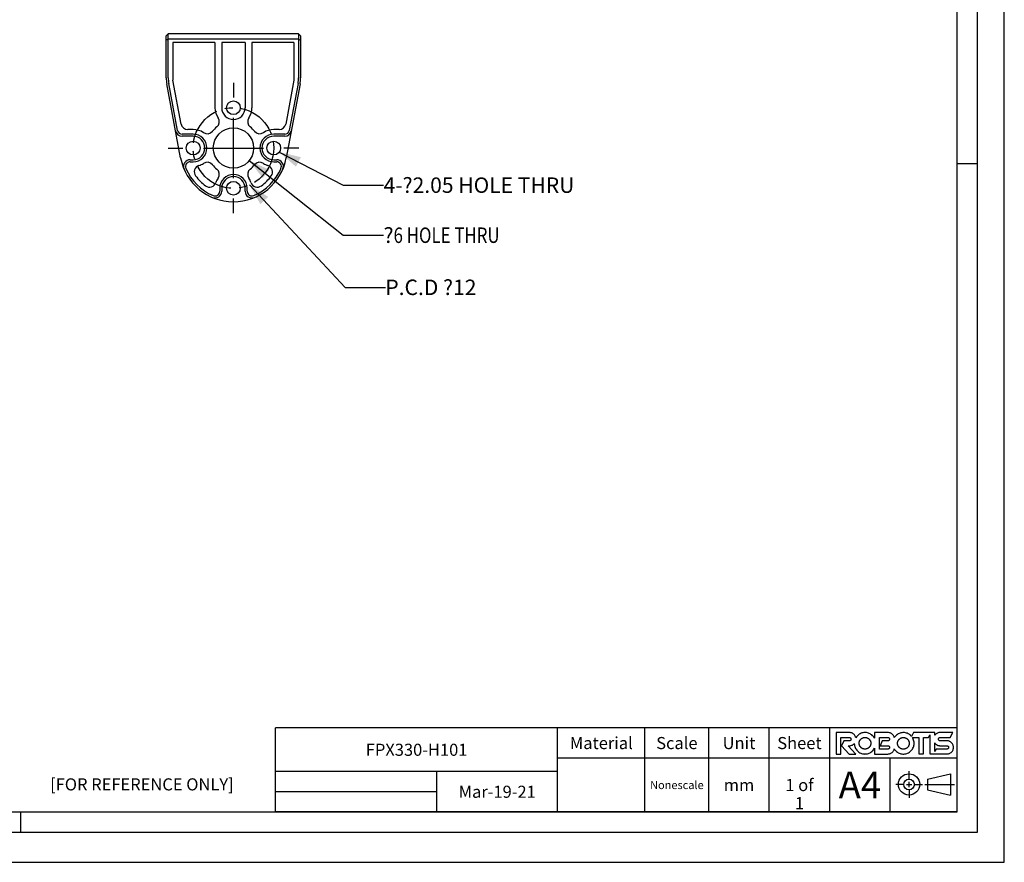
# Model space of a CAD drawing. Units: millimetres. Extents: x 0 to 297, y 0 to 210.
# Drawn here: x 150 to 297, y 0 to 125 of the extents above; entities that cross this region are included whole.
import ezdxf

# ---------------------------------------------------------------- set-up
doc = ezdxf.new("R2010")
doc.units = ezdxf.units.MM
doc.header["$LTSCALE"] = 16.335
doc.linetypes.add('CENTER', pattern=[0.6, 0.375, -0.075, 0.075, -0.075])
doc.layers.get('0').update_dxf_attribs({"linetype": 'CONTINUOUS'})
doc.layers.add('02___PRT_ALL_AXES', color=7, linetype='CONTINUOUS')
doc.styles.get("Standard").update_dxf_attribs({"font": 'txt', "width": 0.8})
doc.styles.add('TEXTSTYLE_2', font='txt', dxfattribs={"width": 0.5})
doc.styles.add('TEXTSTYLE_3', font='symbol_asme.ttf')
doc.dimstyles.get("Standard").update_dxf_attribs({"dimtxt": 2.3, "dimasz": 3.2, "dimexe": 3, "dimexo": 0.5, "dimtad": 1, "dimdsep": 46, "dimtxsty": 'Standard', "dimblk": '_FILLED', "dimblk1": '_FILLED', "dimblk2": '_FILLED', "dimcen": 0.09, "dimazin": 2, "dimtol": 1, "dimtp": 0.01, "dimtm": 0.01, "dimtfac": 1, "dimtofl": 0, "dimtmove": 0, "dimatfit": 3, "dimldrblk": '_FILLED', "dimfxl": 0, "dimtolj": 1, "dimarcsym": 0})

# ---------------------------------------------------------------- blocks, each defined once
blk = doc.blocks.new('_FILLED')
at = {"color": 0, "linetype": 'ByBlock'}
blk.add_solid([(0, 0), (-1, 0.25), (-1, -0.25)], dxfattribs=at)

msp = doc.modelspace()

# ---------------------------------------------------------------- linework, layer by layer
at = {"color": 7, "linetype": 'Continuous'}
for p, q in [((297, 0), (297, 210)), ((293, 4.5), (293, 203.5)), ((172.528, 123.325), (172.228, 123.025)), ((172.528, 116.787), (172.528, 123.325)), ((191.928, 123.325), (172.528, 123.325)), ((191.928, 123.325), (191.928, 116.787)), ((192.228, 123.025), (191.928, 123.325)), ((172.228, 116.787), (172.228, 123.025)), ((172.528, 122.525), (172.228, 122.401)), ((191.928, 122.525), (172.528, 122.525)), ((173.228, 122.025), (173.228, 116.417)), ((179.478, 122.025), (173.228, 122.025)), ((179.478, 122.025), (179.478, 112.325)), ((180.478, 122.025), (180.478, 112.325)), ((183.978, 122.025), (180.478, 122.025)), ((183.978, 122.025), (183.978, 112.325)), ((184.978, 122.025), (184.978, 112.325)), ((191.228, 122.025), (184.978, 122.025)), ((191.228, 122.025), (191.228, 116.417)), ((191.928, 122.525), (192.228, 122.401)), ((192.228, 123.025), (192.228, 116.787)), ((174.363, 104.86), (172.312, 115.871)), ((173.907, 108.947), (172.607, 115.926)), ((174.443, 109.892), (173.228, 116.417)), ((191.228, 116.417), (190.012, 109.892)), ((192.143, 115.871), (190.092, 104.86)), ((191.848, 115.926), (190.548, 108.947)), ((176.228, 109.075), (175.426, 109.075)), ((189.029, 109.075), (188.228, 109.075)), ((176.228, 108.375), (174.595, 108.375)), ((176.228, 108.075), (174.595, 108.075)), ((189.86, 108.375), (188.228, 108.375)), ((189.86, 108.075), (188.228, 108.075)), ((175.791, 104.575), (176.228, 104.575)), ((175.791, 104.275), (176.228, 104.275)), ((188.228, 104.575), (188.665, 104.575)), ((188.228, 104.275), (188.665, 104.275)), ((290, 104), (293, 104)), ((180.178, 100.325), (180.178, 99.888)), ((180.478, 100.325), (180.478, 99.888)), ((183.978, 99.888), (183.978, 100.325)), ((184.278, 99.888), (184.278, 100.325)), ((273.93, 19.315), (271.945, 19.315)), ((271.945, 19.315), (271.945, 16.121)), ((274.052, 19.308), (273.93, 19.315)), ((274.167, 19.288), (274.052, 19.308)), ((274.276, 19.255), (274.167, 19.288)), ((274.38, 19.208), (274.276, 19.255)), ((274.479, 19.148), (274.38, 19.208)), ((274.572, 19.075), (274.479, 19.148)), ((274.623, 19.027), (274.572, 19.075)), ((275.409, 19.075), (275.287, 18.988)), ((275.536, 19.148), (275.409, 19.075)), ((275.668, 19.208), (275.536, 19.148)), ((275.806, 19.254), (275.668, 19.208)), ((275.949, 19.288), (275.806, 19.254)), ((276.099, 19.308), (275.949, 19.288)), ((276.257, 19.315), (276.099, 19.308)), ((276.315, 19.314), (276.257, 19.315)), ((276.469, 19.302), (276.315, 19.314)), ((276.617, 19.277), (276.469, 19.302)), ((276.758, 19.239), (276.617, 19.277)), ((276.894, 19.188), (276.758, 19.239)), ((277.024, 19.123), (276.894, 19.188)), ((277.149, 19.045), (277.024, 19.123)), ((279.659, 19.315), (277.674, 19.315)), ((277.674, 19.315), (277.674, 18.462)), ((279.781, 19.308), (279.659, 19.315)), ((279.896, 19.288), (279.781, 19.308)), ((280.006, 19.255), (279.896, 19.288)), ((280.058, 19.233), (280.006, 19.255)), ((280.109, 19.208), (280.058, 19.233)), ((280.208, 19.149), (280.109, 19.208)), ((280.302, 19.075), (280.208, 19.149)), ((280.352, 19.027), (280.302, 19.075)), ((281.204, 19.114), (281.079, 19.036)), ((281.334, 19.178), (281.204, 19.114)), ((281.47, 19.229), (281.334, 19.178)), ((281.611, 19.267), (281.47, 19.229)), ((281.759, 19.293), (281.611, 19.267)), ((281.914, 19.304), (281.759, 19.293)), ((281.972, 19.305), (281.914, 19.304)), ((282.129, 19.298), (281.972, 19.305)), ((282.279, 19.278), (282.129, 19.298)), ((282.423, 19.245), (282.279, 19.278)), ((282.56, 19.198), (282.423, 19.245)), ((282.693, 19.138), (282.56, 19.198)), ((282.819, 19.066), (282.693, 19.138)), ((282.942, 18.979), (282.819, 19.066)), ((283.494, 19.316), (283.2, 18.729)), ((285.921, 19.316), (283.494, 19.316)), ((286.65, 19.317), (285.921, 19.317)), ((285.921, 19.317), (285.921, 19.316)), ((286.65, 18.901), (286.65, 19.317)), ((286.849, 19.11), (286.758, 19.028)), ((286.945, 19.177), (286.849, 19.11)), ((287.046, 19.231), (286.945, 19.177)), ((287.098, 19.253), (287.046, 19.231)), ((287.152, 19.271), (287.098, 19.253)), ((287.264, 19.299), (287.152, 19.271)), ((287.382, 19.313), (287.264, 19.299)), ((287.452, 19.315), (287.382, 19.313)), ((289.322, 19.315), (287.452, 19.315)), ((288.957, 18.585), (289.322, 19.315)), ((272.675, 18.585), (273.93, 18.585)), ((272.675, 16.121), (272.675, 18.585)), ((273.086, 18.081), (272.766, 17.353)), ((273.93, 18.081), (273.086, 18.081)), ((273.93, 18.585), (273.951, 18.584)), ((273.951, 18.082), (273.93, 18.081)), ((273.951, 18.584), (274.009, 18.573)), ((274.009, 18.093), (273.951, 18.082)), ((274.009, 18.573), (274.036, 18.563)), ((274.036, 18.104), (274.009, 18.093)), ((274.036, 18.563), (274.061, 18.549)), ((274.061, 18.117), (274.036, 18.104)), ((274.061, 18.549), (274.108, 18.512)), ((274.108, 18.155), (274.061, 18.117)), ((274.108, 18.512), (274.145, 18.465)), ((274.145, 18.202), (274.108, 18.155)), ((274.145, 18.465), (274.159, 18.44)), ((274.159, 18.227), (274.145, 18.202)), ((274.159, 18.44), (274.169, 18.413)), ((274.169, 18.254), (274.159, 18.227)), ((274.169, 18.413), (274.18, 18.354)), ((274.18, 18.312), (274.169, 18.254)), ((274.18, 18.354), (274.181, 18.333)), ((274.181, 18.333), (274.18, 18.312)), ((274.479, 17.518), (274.573, 17.592)), ((274.573, 17.592), (274.623, 17.64)), ((274.687, 18.957), (274.623, 19.027)), ((274.623, 17.64), (274.661, 17.681)), ((274.661, 17.681), (274.661, 17.661)), ((274.661, 17.661), (274.673, 17.505)), ((274.757, 18.863), (274.687, 18.957)), ((274.814, 18.763), (274.757, 18.863)), ((274.858, 18.658), (274.814, 18.763)), ((274.888, 18.547), (274.858, 18.658)), ((274.973, 18.67), (274.888, 18.547)), ((275.072, 18.789), (274.973, 18.67)), ((275.128, 18.847), (275.072, 18.789)), ((275.169, 18.887), (275.128, 18.847)), ((275.287, 18.988), (275.169, 18.887)), ((275.39, 17.745), (275.392, 17.788)), ((275.39, 17.718), (275.39, 17.745)), ((275.39, 17.691), (275.39, 17.718)), ((275.392, 17.647), (275.39, 17.691)), ((275.392, 17.788), (275.396, 17.83)), ((275.396, 17.605), (275.392, 17.647)), ((275.396, 17.83), (275.402, 17.871)), ((275.402, 17.564), (275.396, 17.605)), ((275.402, 17.871), (275.41, 17.912)), ((275.41, 17.912), (275.419, 17.951)), ((275.419, 17.951), (275.43, 17.989)), ((275.43, 17.989), (275.443, 18.026)), ((275.443, 18.026), (275.451, 18.045)), ((275.451, 18.045), (275.458, 18.063)), ((275.458, 18.063), (275.475, 18.099)), ((275.475, 18.099), (275.493, 18.134)), ((275.493, 18.134), (275.514, 18.169)), ((275.514, 18.169), (275.536, 18.202)), ((275.536, 18.202), (275.56, 18.236)), ((275.56, 18.236), (275.586, 18.268)), ((275.586, 18.268), (275.615, 18.3)), ((275.615, 18.3), (275.645, 18.332)), ((275.645, 18.332), (275.661, 18.347)), ((275.661, 18.347), (275.693, 18.376)), ((275.693, 18.376), (275.726, 18.404)), ((275.726, 18.404), (275.759, 18.429)), ((275.759, 18.429), (275.793, 18.452)), ((275.793, 18.452), (275.828, 18.473)), ((275.828, 18.473), (275.863, 18.493)), ((275.863, 18.493), (275.899, 18.51)), ((275.899, 18.51), (275.935, 18.526)), ((275.935, 18.526), (275.972, 18.539)), ((275.972, 18.539), (276.01, 18.551)), ((276.01, 18.551), (276.049, 18.562)), ((276.049, 18.562), (276.089, 18.57)), ((276.089, 18.57), (276.129, 18.577)), ((276.129, 18.577), (276.171, 18.581)), ((276.171, 18.581), (276.213, 18.584)), ((276.213, 18.584), (276.257, 18.585)), ((276.257, 18.585), (276.282, 18.585)), ((276.282, 18.585), (276.325, 18.583)), ((276.325, 18.583), (276.367, 18.579)), ((276.367, 18.579), (276.409, 18.573)), ((276.409, 18.573), (276.449, 18.566)), ((276.449, 18.566), (276.488, 18.556)), ((276.488, 18.556), (276.527, 18.545)), ((276.527, 18.545), (276.564, 18.532)), ((276.564, 18.532), (276.601, 18.517)), ((276.601, 18.517), (276.637, 18.501)), ((276.637, 18.501), (276.672, 18.483)), ((276.672, 18.483), (276.707, 18.462)), ((276.707, 18.462), (276.741, 18.44)), ((276.741, 18.44), (276.774, 18.416)), ((276.774, 18.416), (276.807, 18.39)), ((276.807, 18.39), (276.839, 18.362)), ((276.839, 18.362), (276.871, 18.332)), ((276.871, 18.332), (276.901, 18.3)), ((276.901, 18.3), (276.929, 18.268)), ((276.929, 18.268), (276.955, 18.235)), ((276.955, 18.235), (276.979, 18.202)), ((276.979, 18.202), (277.001, 18.168)), ((277.001, 18.168), (277.021, 18.134)), ((277.021, 18.134), (277.04, 18.098)), ((277.04, 18.098), (277.056, 18.062)), ((277.056, 18.062), (277.071, 18.025)), ((277.071, 18.025), (277.084, 17.988)), ((277.084, 17.988), (277.095, 17.949)), ((277.095, 17.949), (277.105, 17.91)), ((277.105, 17.91), (277.112, 17.87)), ((277.112, 17.87), (277.118, 17.828)), ((277.118, 17.607), (277.112, 17.566)), ((277.118, 17.828), (277.122, 17.786)), ((277.122, 17.65), (277.118, 17.607)), ((277.122, 17.786), (277.124, 17.743)), ((277.124, 17.693), (277.122, 17.65)), ((277.124, 17.743), (277.124, 17.718)), ((277.124, 17.718), (277.124, 17.693)), ((277.27, 18.954), (277.149, 19.045)), ((277.386, 18.847), (277.27, 18.954)), ((277.405, 18.827), (277.386, 18.847)), ((277.509, 18.711), (277.405, 18.827)), ((277.598, 18.589), (277.509, 18.711)), ((277.674, 18.462), (277.598, 18.589)), ((278.404, 18.585), (279.659, 18.585)), ((278.404, 16.851), (278.404, 18.585)), ((278.815, 18.081), (278.495, 17.352)), ((279.659, 18.081), (278.815, 18.081)), ((279.659, 18.585), (279.665, 18.585)), ((279.665, 18.081), (279.659, 18.081)), ((279.665, 18.585), (279.687, 18.584)), ((279.687, 18.083), (279.665, 18.081)), ((279.687, 18.584), (279.709, 18.581)), ((279.709, 18.086), (279.687, 18.083)), ((279.709, 18.581), (279.729, 18.576)), ((279.729, 18.091), (279.709, 18.086)), ((279.729, 18.576), (279.749, 18.57)), ((279.749, 18.097), (279.729, 18.091)), ((279.749, 18.57), (279.759, 18.566)), ((279.759, 18.101), (279.749, 18.097)), ((279.759, 18.566), (279.768, 18.562)), ((279.768, 18.105), (279.759, 18.101)), ((279.768, 18.562), (279.786, 18.552)), ((279.786, 18.115), (279.768, 18.105)), ((279.786, 18.552), (279.804, 18.54)), ((279.804, 18.126), (279.786, 18.115)), ((279.804, 18.54), (279.821, 18.527)), ((279.821, 18.14), (279.804, 18.126)), ((279.821, 18.527), (279.837, 18.512)), ((279.837, 18.155), (279.821, 18.14)), ((279.837, 18.512), (279.852, 18.495)), ((279.852, 18.171), (279.837, 18.155)), ((279.852, 18.495), (279.866, 18.478)), ((279.866, 18.188), (279.852, 18.171)), ((279.866, 18.478), (279.877, 18.461)), ((279.877, 18.206), (279.866, 18.188)), ((279.877, 18.461), (279.887, 18.442)), ((279.887, 18.224), (279.877, 18.206)), ((279.887, 18.442), (279.891, 18.433)), ((279.891, 18.234), (279.887, 18.224)), ((279.891, 18.433), (279.895, 18.423)), ((279.895, 18.243), (279.891, 18.234)), ((279.895, 18.423), (279.901, 18.403)), ((279.901, 18.263), (279.895, 18.243)), ((279.901, 18.403), (279.906, 18.383)), ((279.906, 18.284), (279.901, 18.263)), ((279.906, 18.383), (279.909, 18.361)), ((279.909, 18.306), (279.906, 18.284)), ((279.909, 18.361), (279.91, 18.338)), ((279.91, 18.328), (279.909, 18.306)), ((279.91, 18.338), (279.91, 18.333)), ((279.91, 18.333), (279.91, 18.328)), ((280.41, 18.965), (280.352, 19.027)), ((280.481, 18.871), (280.41, 18.965)), ((280.539, 18.772), (280.481, 18.871)), ((280.584, 18.667), (280.539, 18.772)), ((280.615, 18.556), (280.584, 18.667)), ((280.703, 18.68), (280.615, 18.556)), ((280.804, 18.798), (280.703, 18.68)), ((280.842, 18.838), (280.804, 18.798)), ((280.959, 18.944), (280.842, 18.838)), ((281.079, 19.036), (280.959, 18.944)), ((281.104, 17.709), (281.105, 17.736)), ((281.105, 17.681), (281.104, 17.709)), ((281.105, 17.736), (281.107, 17.779)), ((281.107, 17.638), (281.105, 17.681)), ((281.107, 17.779), (281.111, 17.821)), ((281.111, 17.596), (281.107, 17.638)), ((281.111, 17.821), (281.117, 17.862)), ((281.117, 17.555), (281.111, 17.596)), ((281.117, 17.862), (281.124, 17.902)), ((281.124, 17.902), (281.134, 17.941)), ((281.134, 17.941), (281.145, 17.979)), ((281.145, 17.979), (281.158, 18.017)), ((281.158, 18.017), (281.173, 18.054)), ((281.173, 18.054), (281.19, 18.089)), ((281.19, 18.089), (281.208, 18.125)), ((281.208, 18.125), (281.229, 18.159)), ((281.229, 18.159), (281.251, 18.193)), ((281.251, 18.193), (281.275, 18.226)), ((281.275, 18.226), (281.301, 18.259)), ((281.301, 18.259), (281.33, 18.291)), ((281.33, 18.291), (281.36, 18.322)), ((281.36, 18.322), (281.375, 18.337)), ((281.375, 18.337), (281.408, 18.367)), ((281.408, 18.367), (281.441, 18.394)), ((281.441, 18.394), (281.474, 18.419)), ((281.474, 18.419), (281.508, 18.442)), ((281.508, 18.442), (281.542, 18.464)), ((281.542, 18.464), (281.578, 18.483)), ((281.578, 18.483), (281.613, 18.5)), ((281.613, 18.5), (281.65, 18.516)), ((281.65, 18.516), (281.687, 18.53)), ((281.687, 18.53), (281.725, 18.542)), ((281.725, 18.542), (281.764, 18.552)), ((281.764, 18.552), (281.804, 18.561)), ((281.804, 18.561), (281.844, 18.567)), ((281.844, 18.567), (281.886, 18.572)), ((281.886, 18.572), (281.928, 18.575)), ((281.928, 18.575), (281.972, 18.576)), ((281.972, 18.576), (281.996, 18.575)), ((281.996, 18.575), (282.04, 18.573)), ((282.04, 18.573), (282.082, 18.569)), ((282.082, 18.569), (282.123, 18.564)), ((282.123, 18.564), (282.164, 18.556)), ((282.164, 18.556), (282.203, 18.547)), ((282.203, 18.547), (282.242, 18.536)), ((282.242, 18.536), (282.279, 18.523)), ((282.279, 18.523), (282.316, 18.508)), ((282.316, 18.508), (282.352, 18.491)), ((282.352, 18.491), (282.387, 18.473)), ((282.387, 18.473), (282.422, 18.453)), ((282.422, 18.453), (282.456, 18.431)), ((282.456, 18.431), (282.489, 18.407)), ((282.489, 18.407), (282.522, 18.381)), ((282.522, 18.381), (282.554, 18.353)), ((282.554, 18.353), (282.586, 18.322)), ((282.586, 18.322), (282.616, 18.291)), ((282.616, 18.291), (282.644, 18.259)), ((282.644, 18.259), (282.67, 18.226)), ((282.67, 18.226), (282.694, 18.193)), ((282.694, 18.193), (282.716, 18.159)), ((282.716, 18.159), (282.736, 18.124)), ((282.736, 18.124), (282.755, 18.088)), ((282.755, 18.088), (282.771, 18.052)), ((282.771, 18.052), (282.786, 18.016)), ((282.786, 18.016), (282.799, 17.978)), ((282.799, 17.978), (282.81, 17.939)), ((282.81, 17.939), (282.819, 17.9)), ((282.819, 17.9), (282.827, 17.86)), ((282.827, 17.86), (282.833, 17.819)), ((282.833, 17.598), (282.827, 17.557)), ((282.833, 17.819), (282.837, 17.776)), ((282.837, 17.64), (282.833, 17.598)), ((282.837, 17.776), (282.839, 17.733)), ((282.839, 17.684), (282.837, 17.64)), ((282.839, 17.733), (282.839, 17.709)), ((282.839, 17.709), (282.839, 17.684)), ((283.059, 18.878), (282.942, 18.979)), ((283.101, 18.838), (283.059, 18.878)), ((283.2, 18.729), (283.101, 18.838)), ((283.308, 18.587), (284.25, 18.587)), ((283.385, 18.461), (283.308, 18.587)), ((283.448, 18.33), (283.385, 18.461)), ((283.497, 18.194), (283.448, 18.33)), ((283.534, 18.052), (283.497, 18.194)), ((283.558, 17.904), (283.534, 18.052)), ((283.568, 17.748), (283.558, 17.904)), ((283.561, 17.551), (283.568, 17.709)), ((283.568, 17.709), (283.568, 17.748)), ((284.25, 18.587), (284.25, 16.123)), ((284.981, 18.587), (285.732, 18.587)), ((284.981, 16.123), (284.981, 18.587)), ((285.732, 18.587), (285.921, 18.965)), ((285.921, 18.965), (285.921, 16.124)), ((286.683, 18.944), (286.65, 18.901)), ((286.65, 17.768), (286.673, 17.739)), ((286.65, 16.483), (286.65, 17.768)), ((286.673, 17.739), (286.701, 17.703)), ((286.758, 19.028), (286.683, 18.944)), ((286.701, 17.703), (286.729, 17.671)), ((286.729, 17.671), (286.758, 17.641)), ((286.758, 17.641), (286.792, 17.609)), ((286.792, 17.609), (286.826, 17.579)), ((287.201, 18.355), (287.212, 18.413)), ((287.201, 18.335), (287.201, 18.355)), ((287.201, 18.314), (287.201, 18.335)), ((287.212, 18.256), (287.201, 18.314)), ((287.212, 18.413), (287.223, 18.44)), ((287.223, 18.229), (287.212, 18.256)), ((287.223, 18.44), (287.236, 18.466)), ((287.236, 18.203), (287.223, 18.229)), ((287.236, 18.466), (287.274, 18.513)), ((287.274, 18.157), (287.236, 18.203)), ((287.274, 18.513), (287.32, 18.55)), ((287.32, 18.119), (287.274, 18.157)), ((287.32, 18.55), (287.346, 18.563)), ((287.346, 18.106), (287.32, 18.119)), ((287.346, 18.563), (287.373, 18.574)), ((287.373, 18.095), (287.346, 18.106)), ((287.373, 18.574), (287.431, 18.585)), ((287.431, 18.084), (287.373, 18.095)), ((287.431, 18.585), (287.452, 18.585)), ((287.452, 18.084), (287.431, 18.084)), ((287.452, 18.585), (288.957, 18.585)), ((288.455, 18.084), (287.452, 18.084)), ((288.578, 18.077), (288.455, 18.084)), ((288.693, 18.057), (288.578, 18.077)), ((288.802, 18.023), (288.693, 18.057)), ((288.855, 18.002), (288.802, 18.023)), ((288.906, 17.977), (288.855, 18.002)), ((289.005, 17.917), (288.906, 17.977)), ((289.098, 17.844), (289.005, 17.917)), ((289.149, 17.796), (289.098, 17.844)), ((289.196, 17.746), (289.149, 17.796)), ((289.27, 17.652), (289.196, 17.746)), ((289.329, 17.553), (289.27, 17.652)), ((272.766, 17.353), (273.898, 16.121)), ((273.767, 17.353), (273.931, 17.352)), ((274.911, 16.121), (273.767, 17.353)), ((273.931, 17.352), (274.053, 17.359)), ((274.053, 17.359), (274.168, 17.379)), ((274.168, 17.379), (274.277, 17.412)), ((274.277, 17.412), (274.33, 17.434)), ((274.33, 17.434), (274.381, 17.459)), ((274.381, 17.459), (274.479, 17.518)), ((274.673, 17.505), (274.698, 17.358)), ((274.698, 17.358), (274.736, 17.216)), ((274.736, 17.216), (274.788, 17.081)), ((274.788, 17.081), (274.852, 16.95)), ((274.852, 16.95), (274.93, 16.825)), ((274.93, 16.825), (275.021, 16.705)), ((275.021, 16.705), (275.128, 16.589)), ((275.128, 16.589), (275.244, 16.482)), ((275.244, 16.482), (275.364, 16.39)), ((275.364, 16.39), (275.49, 16.313)), ((275.41, 17.524), (275.402, 17.564)), ((275.419, 17.485), (275.41, 17.524)), ((275.43, 17.447), (275.419, 17.485)), ((275.443, 17.409), (275.43, 17.447)), ((275.451, 17.391), (275.443, 17.409)), ((275.458, 17.373), (275.451, 17.391)), ((275.475, 17.337), (275.458, 17.373)), ((275.493, 17.302), (275.475, 17.337)), ((275.49, 16.313), (275.62, 16.248)), ((275.514, 17.267), (275.493, 17.302)), ((275.536, 17.233), (275.514, 17.267)), ((275.56, 17.2), (275.536, 17.233)), ((275.586, 17.168), (275.56, 17.2)), ((275.615, 17.136), (275.586, 17.168)), ((275.645, 17.104), (275.615, 17.136)), ((275.62, 16.248), (275.755, 16.197)), ((275.661, 17.089), (275.645, 17.104)), ((275.693, 17.06), (275.661, 17.089)), ((275.726, 17.032), (275.693, 17.06)), ((275.759, 17.007), (275.726, 17.032)), ((275.755, 16.197), (275.896, 16.159)), ((275.793, 16.984), (275.759, 17.007)), ((275.828, 16.963), (275.793, 16.984)), ((275.863, 16.943), (275.828, 16.963)), ((275.899, 16.926), (275.863, 16.943)), ((275.896, 16.159), (276.044, 16.134)), ((275.935, 16.91), (275.899, 16.926)), ((275.972, 16.896), (275.935, 16.91)), ((276.01, 16.884), (275.972, 16.896)), ((276.049, 16.874), (276.01, 16.884)), ((276.044, 16.134), (276.199, 16.122)), ((276.089, 16.866), (276.049, 16.874)), ((276.129, 16.859), (276.089, 16.866)), ((276.171, 16.855), (276.129, 16.859)), ((276.213, 16.852), (276.171, 16.855)), ((276.257, 16.851), (276.213, 16.852)), ((276.282, 16.851), (276.257, 16.851)), ((276.325, 16.853), (276.282, 16.851)), ((276.315, 16.122), (276.469, 16.134)), ((276.367, 16.857), (276.325, 16.853)), ((276.409, 16.863), (276.367, 16.857)), ((276.449, 16.87), (276.409, 16.863)), ((276.488, 16.88), (276.449, 16.87)), ((276.469, 16.134), (276.617, 16.159)), ((276.527, 16.891), (276.488, 16.88)), ((276.564, 16.904), (276.527, 16.891)), ((276.601, 16.918), (276.564, 16.904)), ((276.637, 16.935), (276.601, 16.918)), ((276.617, 16.159), (276.758, 16.197)), ((276.672, 16.953), (276.637, 16.935)), ((276.707, 16.974), (276.672, 16.953)), ((276.741, 16.996), (276.707, 16.974)), ((276.774, 17.02), (276.741, 16.996)), ((276.758, 16.197), (276.894, 16.248)), ((276.807, 17.046), (276.774, 17.02)), ((276.839, 17.074), (276.807, 17.046)), ((276.871, 17.104), (276.839, 17.074)), ((276.901, 17.136), (276.871, 17.104)), ((276.894, 16.248), (277.024, 16.313)), ((276.929, 17.168), (276.901, 17.136)), ((276.955, 17.2), (276.929, 17.168)), ((276.979, 17.234), (276.955, 17.2)), ((277.001, 17.268), (276.979, 17.234)), ((277.021, 17.302), (277.001, 17.268)), ((277.04, 17.338), (277.021, 17.302)), ((277.024, 16.313), (277.149, 16.39)), ((277.056, 17.374), (277.04, 17.338)), ((277.071, 17.41), (277.056, 17.374)), ((277.084, 17.448), (277.071, 17.41)), ((277.095, 17.486), (277.084, 17.448)), ((277.104, 17.526), (277.095, 17.486)), ((277.112, 17.566), (277.104, 17.526)), ((277.149, 16.39), (277.27, 16.482)), ((277.27, 16.482), (277.386, 16.589)), ((277.386, 16.589), (277.405, 16.608)), ((277.405, 16.608), (277.509, 16.725)), ((277.509, 16.725), (277.598, 16.847)), ((277.598, 16.847), (277.674, 16.974)), ((277.674, 16.974), (277.674, 16.121)), ((279.659, 16.851), (278.404, 16.851)), ((278.495, 17.352), (279.659, 17.352)), ((279.659, 17.352), (279.664, 17.352)), ((279.664, 16.851), (279.659, 16.851)), ((279.659, 16.121), (279.781, 16.128)), ((279.664, 17.352), (279.687, 17.351)), ((279.687, 16.852), (279.664, 16.851)), ((279.687, 17.351), (279.708, 17.348)), ((279.708, 16.855), (279.687, 16.852)), ((279.708, 17.348), (279.729, 17.343)), ((279.729, 16.86), (279.708, 16.855)), ((279.729, 17.343), (279.749, 17.337)), ((279.749, 16.866), (279.729, 16.86)), ((279.749, 17.337), (279.758, 17.333)), ((279.758, 16.87), (279.749, 16.866)), ((279.758, 17.333), (279.768, 17.329)), ((279.768, 16.874), (279.758, 16.87)), ((279.768, 17.329), (279.786, 17.319)), ((279.786, 16.884), (279.768, 16.874)), ((279.781, 16.128), (279.897, 16.148)), ((279.786, 17.319), (279.804, 17.308)), ((279.804, 16.895), (279.786, 16.884)), ((279.804, 17.308), (279.821, 17.294)), ((279.821, 16.908), (279.804, 16.895)), ((279.821, 17.294), (279.837, 17.279)), ((279.837, 16.924), (279.821, 16.908)), ((279.837, 17.279), (279.852, 17.263)), ((279.852, 16.94), (279.837, 16.924)), ((279.852, 17.263), (279.866, 17.246)), ((279.866, 16.957), (279.852, 16.94)), ((279.866, 17.246), (279.877, 17.228)), ((279.877, 16.975), (279.866, 16.957)), ((279.877, 17.228), (279.887, 17.21)), ((279.887, 16.993), (279.877, 16.975)), ((279.887, 17.21), (279.891, 17.2)), ((279.891, 17.002), (279.887, 16.993)), ((279.891, 17.2), (279.895, 17.191)), ((279.895, 17.012), (279.891, 17.002)), ((279.895, 17.191), (279.901, 17.171)), ((279.901, 17.032), (279.895, 17.012)), ((279.897, 16.148), (280.006, 16.181)), ((279.901, 17.171), (279.906, 17.15)), ((279.906, 17.052), (279.901, 17.032)), ((279.906, 17.15), (279.909, 17.129)), ((279.909, 17.074), (279.906, 17.052)), ((279.909, 17.129), (279.91, 17.106)), ((279.91, 17.096), (279.909, 17.074)), ((279.91, 17.106), (279.91, 17.101)), ((279.91, 17.101), (279.91, 17.096)), ((280.006, 16.181), (280.058, 16.203)), ((280.058, 16.203), (280.109, 16.228)), ((280.109, 16.228), (280.208, 16.287)), ((280.208, 16.287), (280.302, 16.361)), ((280.302, 16.361), (280.352, 16.409)), ((280.352, 16.409), (280.4, 16.459)), ((280.4, 16.459), (280.473, 16.553)), ((280.473, 16.553), (280.532, 16.652)), ((280.532, 16.652), (280.579, 16.756)), ((280.579, 16.756), (280.612, 16.866)), ((280.612, 16.866), (280.654, 16.803)), ((280.654, 16.803), (280.699, 16.742)), ((280.699, 16.742), (280.8, 16.624)), ((280.8, 16.624), (280.842, 16.579)), ((280.842, 16.579), (280.959, 16.473)), ((280.959, 16.473), (281.079, 16.381)), ((281.079, 16.381), (281.204, 16.303)), ((281.124, 17.515), (281.117, 17.555)), ((281.134, 17.476), (281.124, 17.515)), ((281.145, 17.437), (281.134, 17.476)), ((281.158, 17.4), (281.145, 17.437)), ((281.173, 17.363), (281.158, 17.4)), ((281.19, 17.327), (281.173, 17.363)), ((281.208, 17.292), (281.19, 17.327)), ((281.204, 16.303), (281.334, 16.239)), ((281.229, 17.258), (281.208, 17.292)), ((281.251, 17.224), (281.229, 17.258)), ((281.275, 17.191), (281.251, 17.224)), ((281.301, 17.158), (281.275, 17.191)), ((281.33, 17.126), (281.301, 17.158)), ((281.36, 17.095), (281.33, 17.126)), ((281.334, 16.239), (281.47, 16.188)), ((281.376, 17.079), (281.36, 17.095)), ((281.408, 17.05), (281.376, 17.079)), ((281.441, 17.023), (281.408, 17.05)), ((281.474, 16.998), (281.441, 17.023)), ((281.47, 16.188), (281.611, 16.15)), ((281.508, 16.974), (281.474, 16.998)), ((281.542, 16.953), (281.508, 16.974)), ((281.578, 16.934), (281.542, 16.953)), ((281.613, 16.916), (281.578, 16.934)), ((281.611, 16.15), (281.759, 16.124)), ((281.65, 16.901), (281.613, 16.916)), ((281.687, 16.887), (281.65, 16.901)), ((281.725, 16.875), (281.687, 16.887)), ((281.764, 16.865), (281.725, 16.875)), ((281.804, 16.856), (281.764, 16.865)), ((281.844, 16.85), (281.804, 16.856)), ((281.886, 16.845), (281.844, 16.85)), ((281.928, 16.842), (281.886, 16.845)), ((281.972, 16.841), (281.928, 16.842)), ((281.997, 16.841), (281.972, 16.841)), ((282.04, 16.844), (281.997, 16.841)), ((282.082, 16.847), (282.04, 16.844)), ((282.124, 16.853), (282.082, 16.847)), ((282.164, 16.861), (282.124, 16.853)), ((282.203, 16.87), (282.164, 16.861)), ((282.184, 16.124), (282.332, 16.15)), ((282.242, 16.881), (282.203, 16.87)), ((282.279, 16.894), (282.242, 16.881)), ((282.316, 16.909), (282.279, 16.894)), ((282.352, 16.925), (282.316, 16.909)), ((282.332, 16.15), (282.473, 16.188)), ((282.387, 16.944), (282.352, 16.925)), ((282.422, 16.964), (282.387, 16.944)), ((282.456, 16.986), (282.422, 16.964)), ((282.489, 17.01), (282.456, 16.986)), ((282.473, 16.188), (282.609, 16.239)), ((282.522, 17.036), (282.489, 17.01)), ((282.554, 17.064), (282.522, 17.036)), ((282.586, 17.095), (282.554, 17.064)), ((282.616, 17.126), (282.586, 17.095)), ((282.609, 16.239), (282.739, 16.303)), ((282.644, 17.158), (282.616, 17.126)), ((282.67, 17.191), (282.644, 17.158)), ((282.694, 17.224), (282.67, 17.191)), ((282.716, 17.258), (282.694, 17.224)), ((282.736, 17.293), (282.716, 17.258)), ((282.755, 17.328), (282.736, 17.293)), ((282.739, 16.303), (282.864, 16.381)), ((282.771, 17.364), (282.755, 17.328)), ((282.786, 17.401), (282.771, 17.364)), ((282.799, 17.439), (282.786, 17.401)), ((282.81, 17.477), (282.799, 17.439)), ((282.819, 17.517), (282.81, 17.477)), ((282.827, 17.557), (282.819, 17.517)), ((282.864, 16.381), (282.984, 16.473)), ((282.984, 16.473), (283.101, 16.579)), ((283.101, 16.579), (283.141, 16.621)), ((283.141, 16.621), (283.242, 16.738)), ((283.242, 16.738), (283.329, 16.861)), ((283.329, 16.861), (283.401, 16.987)), ((283.401, 16.987), (283.461, 17.12)), ((283.461, 17.12), (283.508, 17.257)), ((283.508, 17.257), (283.541, 17.401)), ((283.541, 17.401), (283.561, 17.551)), ((286.834, 16.852), (286.65, 16.483)), ((286.826, 17.579), (286.86, 17.551)), ((288.455, 16.852), (286.834, 16.852)), ((286.834, 16.852), (286.834, 16.852)), ((286.86, 17.551), (286.896, 17.525)), ((286.896, 17.525), (286.932, 17.501)), ((286.932, 17.501), (286.968, 17.478)), ((286.968, 17.478), (287.005, 17.458)), ((287.005, 17.458), (287.043, 17.44)), ((287.043, 17.44), (287.082, 17.423)), ((287.082, 17.423), (287.121, 17.408)), ((287.121, 17.408), (287.161, 17.395)), ((287.161, 17.395), (287.202, 17.384)), ((287.202, 17.384), (287.244, 17.374)), ((287.244, 17.374), (287.287, 17.366)), ((287.287, 17.366), (287.33, 17.36)), ((287.33, 17.36), (287.375, 17.356)), ((287.375, 17.356), (287.421, 17.354)), ((287.421, 17.354), (287.452, 17.354)), ((287.452, 17.354), (288.455, 17.354)), ((288.455, 17.354), (288.478, 17.353)), ((288.478, 16.853), (288.455, 16.852)), ((288.455, 16.122), (288.578, 16.129)), ((288.478, 17.353), (288.5, 17.35)), ((288.5, 16.855), (288.478, 16.853)), ((288.5, 17.35), (288.521, 17.346)), ((288.521, 16.86), (288.5, 16.855)), ((288.521, 17.346), (288.542, 17.339)), ((288.542, 16.866), (288.521, 16.86)), ((288.542, 17.339), (288.561, 17.331)), ((288.562, 16.874), (288.542, 16.866)), ((288.561, 17.331), (288.58, 17.322)), ((288.58, 16.884), (288.562, 16.874)), ((288.578, 16.129), (288.693, 16.149)), ((288.58, 17.322), (288.599, 17.31)), ((288.599, 16.896), (288.58, 16.884)), ((288.599, 17.31), (288.616, 17.296)), ((288.616, 16.909), (288.599, 16.896)), ((288.616, 17.296), (288.633, 17.281)), ((288.633, 16.925), (288.616, 16.909)), ((288.633, 17.281), (288.649, 17.264)), ((288.649, 16.942), (288.633, 16.925)), ((288.649, 17.264), (288.662, 17.246)), ((288.662, 16.959), (288.649, 16.942)), ((288.662, 17.246), (288.674, 17.228)), ((288.674, 16.977), (288.662, 16.959)), ((288.674, 17.228), (288.684, 17.209)), ((288.684, 16.996), (288.674, 16.977)), ((288.684, 17.209), (288.692, 17.189)), ((288.692, 17.016), (288.684, 16.996)), ((288.692, 17.189), (288.698, 17.169)), ((288.698, 17.036), (288.692, 17.016)), ((288.693, 16.149), (288.802, 16.182)), ((288.698, 17.169), (288.702, 17.147)), ((288.702, 17.058), (288.698, 17.036)), ((288.702, 17.147), (288.705, 17.125)), ((288.705, 17.08), (288.702, 17.058)), ((288.705, 17.125), (288.706, 17.103)), ((288.706, 17.103), (288.705, 17.08)), ((288.802, 16.182), (288.855, 16.204)), ((288.855, 16.204), (288.906, 16.229)), ((288.906, 16.229), (289.004, 16.288)), ((289.004, 16.288), (289.098, 16.362)), ((289.098, 16.362), (289.149, 16.409)), ((289.149, 16.409), (289.196, 16.46)), ((289.196, 16.46), (289.27, 16.554)), ((289.27, 16.554), (289.329, 16.652)), ((289.376, 17.45), (289.329, 17.553)), ((289.329, 16.652), (289.376, 16.756)), ((289.409, 17.34), (289.376, 17.45)), ((289.376, 16.756), (289.409, 16.865)), ((289.429, 17.225), (289.409, 17.34)), ((289.409, 16.865), (289.429, 16.98)), ((289.436, 17.103), (289.429, 17.225)), ((289.429, 16.98), (289.436, 17.103)), ((271.945, 16.121), (272.675, 16.121)), ((273.898, 16.121), (274.911, 16.121)), ((276.199, 16.122), (276.257, 16.121)), ((276.257, 16.121), (276.315, 16.122)), ((277.674, 16.121), (279.659, 16.121)), ((281.759, 16.124), (281.914, 16.113)), ((281.914, 16.113), (281.972, 16.112)), ((281.972, 16.112), (282.029, 16.113)), ((282.029, 16.113), (282.184, 16.124)), ((284.25, 16.123), (284.981, 16.123)), ((285.921, 16.124), (286.472, 16.124)), ((286.472, 16.124), (286.471, 16.123)), ((286.471, 16.123), (286.667, 16.123)), ((286.667, 16.123), (286.67, 16.122)), ((286.67, 16.122), (286.667, 16.122)), ((286.667, 16.122), (288.455, 16.122)), ((282.812, 12.382), (282.812, 13.573)), ((282.812, 11.191), (282.812, 11.985)), ((285.574, 12.382), (288.977, 13.176)), ((285.574, 12.382), (285.574, 10.794)), ((288.977, 13.176), (288.977, 9.999)), ((282.018, 11.588), (280.827, 11.588)), ((282.415, 11.588), (283.209, 11.588)), ((282.812, 10.794), (282.812, 9.602)), ((283.606, 11.588), (284.797, 11.588)), ((285.165, 11.588), (289.565, 11.588)), ((285.574, 10.794), (288.977, 9.999)), ((150.5, 7.5), (150.5, 4.5)), ((8, 4.5), (293, 4.5)), ((0, 0), (297, 0))]:
    msp.add_line(p, q, dxfattribs=at)
at = {"color": 1, "linetype": 'Continuous'}
for p, q in [((290, 7.5), (290, 200.5)), ((16, 7.5), (290, 7.5))]:
    msp.add_line(p, q, dxfattribs=at)
at = {"color": 2, "linetype": 'Continuous'}
for p, q in [((290, 20), (188.5, 20)), ((188.5, 7.5), (188.5, 20)), ((230.5, 7.5), (230.5, 20)), ((243.5, 7.5), (243.5, 20)), ((253, 7.5), (253, 20)), ((262, 7.5), (262, 20)), ((271, 7.5), (271, 20)), ((290, 7.5), (290, 20)), ((290, 15.5), (230.5, 15.5)), ((280, 7.5), (280, 15.5)), ((230.5, 13.5), (188.5, 13.5)), ((212.5, 7.5), (212.5, 13.5)), ((212.5, 10.5), (188.5, 10.5)), ((290, 7.5), (188.5, 7.5))]:
    msp.add_line(p, q, dxfattribs=at)
at = {"color": 7, "linetype": 'Continuous'}
for centre, radius in [((182.228, 106.325), 3), ((182.228, 100.325), 1.025), ((282.812, 11.588), 1.588), ((282.812, 11.588), 0.794)]:
    msp.add_circle(centre, radius, dxfattribs=at)
for centre, radius, start, end in [((177.228, 116.787), 5, 180, 190.5501), ((177.228, 116.787), 4.7, 180, 190.5501), ((187.228, 116.787), 4.7, 349.4499, 360), ((187.228, 116.787), 5, 349.4499, 360), ((182.228, 112.325), 2.75, 180, 213.84475), ((182.228, 112.325), 1.75, 180, 360), ((182.228, 112.325), 2.75, 326.15525, 360), ((179.113, 110.237), 1, 308.52912, 33.84475), ((185.342, 110.237), 1, 146.15525, 231.47088), ((174.595, 109.075), 1, 190.5501, 270), ((174.595, 109.075), 0.7, 190.5501, 270), ((175.426, 110.075), 1, 190.5501, 270), ((176.228, 106.325), 2.75, 56.15525, 90), ((178.316, 109.44), 1, 236.15525, 321.47088), ((182.228, 106.325), 4, 128.52912, 141.47088), ((182.228, 106.325), 4, 38.52912, 51.47088), ((186.139, 109.44), 1, 218.52912, 303.84475), ((188.228, 106.325), 2.75, 90, 123.84475), ((189.029, 110.075), 1, 270, 349.4499), ((189.86, 109.075), 0.7, 270, 349.4499), ((189.86, 109.075), 1, 270, 349.4499), ((176.228, 106.325), 2.05, 270, 90), ((176.228, 106.325), 1.75, 270, 90), ((188.228, 106.325), 2.05, 90, 270), ((188.228, 106.325), 1.75, 90, 270), ((182.228, 106.325), 8, 190.5501, 349.4499), ((175.791, 103.575), 1, 90, 203.1324), ((175.791, 103.575), 0.7, 90, 203.1324), ((178.316, 103.211), 1, 38.52912, 123.84475), ((186.139, 103.211), 1, 56.15525, 141.47088), ((188.665, 103.575), 1, 336.8676, 90), ((188.665, 103.575), 0.7, 336.8676, 90), ((182.228, 106.325), 7.7, 203.1324, 246.8676), ((177.4, 102.763), 1, 108.20996, 216.41991), ((176.228, 106.325), 2.75, 288.20996, 303.84475), ((182.228, 106.325), 4, 218.52912, 231.47088), ((179.113, 102.414), 1, 326.15525, 51.47088), ((185.342, 102.414), 1, 128.52912, 213.84475), ((182.228, 106.325), 4, 308.52912, 321.47088), ((182.228, 106.325), 7.7, 293.1324, 336.8676), ((188.228, 106.325), 2.75, 236.15525, 251.79004), ((187.056, 102.763), 1, 323.58009, 71.79004), ((182.228, 106.325), 7, 216.41991, 233.58009), ((178.666, 101.497), 1, 233.58009, 341.79004), ((182.228, 100.325), 2.75, 146.15525, 161.79004), ((182.228, 100.325), 2.05, 0, 180), ((182.228, 100.325), 1.75, 0, 180), ((182.228, 100.325), 2.75, 18.20996, 33.84475), ((185.79, 101.497), 1, 198.20996, 306.41991), ((182.228, 106.325), 7, 306.41991, 323.58009), ((179.478, 99.888), 1, 246.8676, 360), ((179.478, 99.888), 0.7, 246.8676, 360), ((184.978, 99.888), 1, 180, 293.1324), ((184.978, 99.888), 0.7, 180, 293.1324)]:
    msp.add_arc(centre, radius, start, end, dxfattribs=at)
at = {"layer": '02___PRT_ALL_AXES', "color": 7, "linetype": 'CENTER'}
for p, q in [((182.228, 116.038), (182.228, 113.85)), ((182.228, 106.825), (182.228, 110.8)), ((172.515, 106.325), (174.703, 106.325)), ((177.753, 106.325), (181.728, 106.325)), ((182.228, 101.85), (182.228, 105.825)), ((182.728, 106.325), (186.703, 106.325)), ((191.94, 106.325), (189.753, 106.325)), ((182.228, 96.613), (182.228, 98.8))]:
    msp.add_line(p, q, dxfattribs=at)
at = {"layer": '02___PRT_ALL_AXES', "color": 7, "linetype": 'Continuous'}
for p, q in [((181.728, 106.325), (182.728, 106.325)), ((182.228, 105.825), (182.228, 106.825))]:
    msp.add_line(p, q, dxfattribs=at)
for centre in [(182.228, 112.325), (176.228, 106.325), (188.228, 106.325)]:
    msp.add_circle(centre, 1.025, dxfattribs=at)
at = {"layer": '02___PRT_ALL_AXES', "color": 7, "linetype": 'CENTER'}
msp.add_circle((182.228, 106.325), 6, dxfattribs=at)

# ---------------------------------------------------------------- texts
at = {"color": 2, "linetype": 'Continuous', "char_height": 2.3, "attachment_point": 1, "line_spacing_factor": 0.9}
for s, insert, width in [('4-\\fSymbol_ASME;{\\W1.0;?}\\ftxt;2.05 HOLE THRU', (204.586, 101.946), 32.15282), ('P.C.D \\fSymbol_ASME;{\\W1.0;?}\\ftxt;12', (204.843, 86.735), 17.43282)]:
    msp.add_mtext(s, dxfattribs=dict(at, insert=insert, width=width))
at = {"color": 2, "linetype": 'Continuous', "insert": (204.58, 94.493), "char_height": 2.3, "width": 22.95282, "attachment_point": 1, "line_spacing_factor": 0.9, "style": 'TEXTSTYLE_3'}
msp.add_mtext('?\\ftxt;{\\W0.8;6 HOLE THRU}', dxfattribs=at)
at = {"color": 7, "linetype": 'Continuous', "line_spacing_factor": 0.9}
for s, insert, char_height, width, attachment_point in [('FPX330-H101 ', (209.5, 17.65), 1.8, 17.28, 2), ('Material', (237, 18.65), 1.8, 11.52, 2), ('Scale', (248.25, 18.65), 1.8, 7.2, 2), ('Unit', (257.5, 18.65), 1.8, 5.76, 2), ('Sheet', (266.5, 18.65), 1.8, 7.2, 2), ('A4', (275.5, 13.5), 4, 6.4, 2), ('[FOR REFERENCE ONLY]', (154.932, 12.5), 1.8, 28.8, 1), ('Nonescale', (248.25, 12.1), 1.2, 8.64, 2), ('mm', (257.5, 12.4), 1.8, 2.88, 2), ('Mar-19-21', (221.5, 11.4), 1.8, 12.96, 2)]:
    msp.add_mtext(s, dxfattribs=dict(at, insert=insert, char_height=char_height, width=width, attachment_point=attachment_point))
at = {"color": 7, "linetype": 'Continuous', "insert": (266.5, 12.4), "char_height": 1.8, "width": 5.4, "attachment_point": 2, "line_spacing_factor": 0.9, "style": 'TEXTSTYLE_2'}
msp.add_mtext('1 of 1', dxfattribs=at)

# ---------------------------------------------------------------- leaders
at = {"color": 2, "linetype": 'Continuous', "annotation_type": 0, "has_hookline": 1, "hookline_direction": 1}
for points, text_width in [([(189.057, 105.723), (198.586, 100.796), (204.586, 100.796)], 21.739), ([(184.577, 104.46), (198.58, 93.343), (204.58, 93.343)], 16.32), ([(184.639, 100.843), (198.843, 85.585), (204.843, 85.585)], 4.434)]:
    msp.add_leader(points, dimstyle='Standard', override={"dimtad": 0}, dxfattribs=dict(at, text_width=text_width))

doc.saveas('drawing.dxf')
